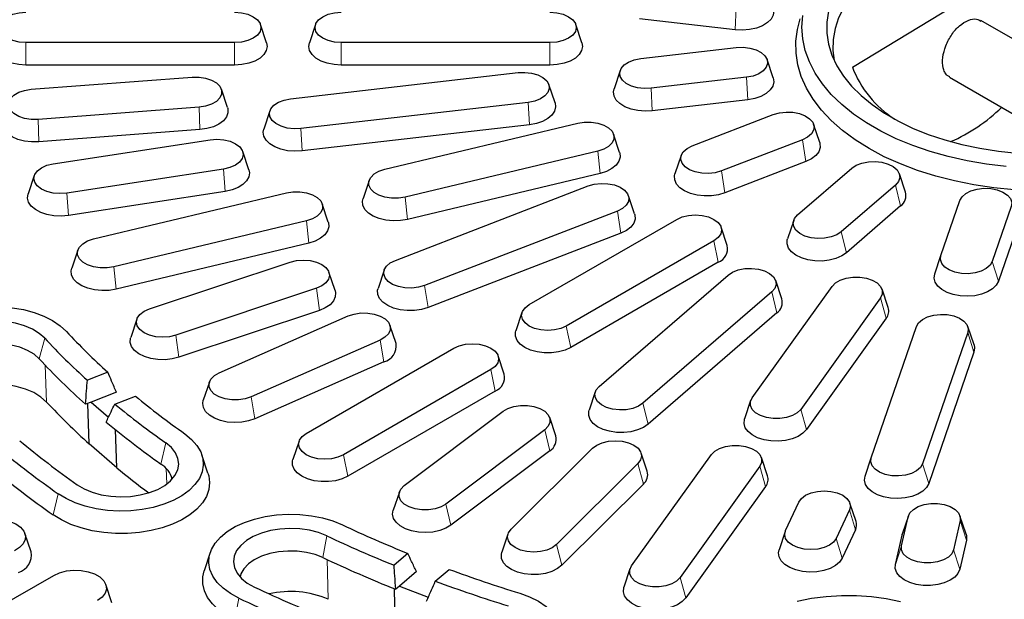
# Model space of a CAD drawing. Units: millimetres. Extents: x 0 to 420, y 0 to 297.
# Drawn here: x 283 to 325, y 163 to 188 of the extents above; entities that cross this region are included whole.
import ezdxf

# ---------------------------------------------------------------- set-up
doc = ezdxf.new("R2010")
doc.units = ezdxf.units.MM

msp = doc.modelspace()

# ---------------------------------------------------------------- linework, layer by layer
at = {"color": 7, "linetype": 'Continuous', "lineweight": 25}
for p, q in [((318.8822, 186.1181), (323.7048, 189.0519)), ((313.8247, 187.7274), (309.7054, 188.2004)), ((330.3257, 184.7233), (324.424, 188.1303)), ((293.615, 187.164), (293.3519, 187.9512)), ((295.7287, 187.9512), (295.4657, 187.164)), ((307.215, 187.164), (306.9519, 187.9512)), ((292.2403, 187.1739), (283.2403, 187.1739)), ((305.8403, 187.1739), (296.8403, 187.1739)), ((309.7576, 186.4862), (313.8769, 186.9592)), ((315.4724, 185.6548), (315.2093, 186.4421)), ((292.2403, 186.2027), (283.2403, 186.2027)), ((305.8403, 186.2027), (296.8403, 186.2027)), ((283.469, 185.1599), (290.4091, 185.6874)), ((294.6535, 184.7518), (304.4614, 185.8781)), ((308.8669, 185.9691), (308.6038, 185.1818)), ((314.3186, 185.6773), (310.1993, 185.2043)), ((323.0735, 185.6768), (327.4521, 183.1491)), ((291.9315, 184.376), (291.6684, 185.1632)), ((306.0569, 184.5737), (305.7938, 185.3609)), ((290.7046, 184.3915), (283.7645, 183.864)), ((304.9031, 184.5961), (295.0952, 183.4699)), ((314.3709, 184.7091), (310.2516, 184.236)), ((293.7628, 184.2347), (293.4997, 183.4474)), ((311.9775, 182.7261), (315.4697, 184.0731)), ((304.9554, 183.6279), (295.1475, 182.5016)), ((298.7211, 181.7153), (307.0361, 183.7035)), ((317.4733, 182.8663), (317.2102, 183.6535)), ((290.7396, 183.4216), (283.7995, 182.8941)), ((308.8439, 182.4363), (308.5808, 183.2236)), ((284.4198, 181.9492), (291.186, 182.9849)), ((316.7275, 182.9863), (313.2354, 181.6393)), ((292.8507, 181.6897), (292.5876, 182.477)), ((307.9025, 182.496), (299.5876, 180.5077)), ((311.4949, 182.3065), (311.2318, 181.5192)), ((316.8764, 182.0412), (313.3842, 180.6941)), ((316.521, 179.7426), (318.8544, 181.7585)), ((283.5983, 181.4413), (283.3352, 180.6541)), ((291.7662, 181.7215), (285, 180.6858)), ((308.005, 181.5365), (299.6901, 179.5483)), ((321.1703, 180.732), (320.9072, 181.5193)), ((298.0428, 181.2353), (297.7797, 180.4481)), ((299.1729, 177.7869), (307.4876, 180.9942)), ((320.7369, 181.0324), (318.4035, 179.0164)), ((291.8349, 180.7554), (285.0687, 179.7198)), ((286.1564, 178.7108), (294.4713, 180.6991)), ((309.4911, 179.7873), (309.2281, 180.5746)), ((296.2792, 179.4318), (296.0161, 180.2191)), ((320.9597, 180.1299), (318.6263, 178.1139)), ((322.6964, 177.9899), (323.5158, 180.3679)), ((325.7364, 180.1129), (324.917, 177.7349)), ((308.7454, 179.9074), (300.4307, 176.7002)), ((295.3377, 179.4915), (287.0228, 177.5032)), ((304.9438, 175.8801), (311.3077, 179.554)), ((313.4829, 178.4284), (313.2198, 179.2157)), ((316.3507, 179.5033), (316.0876, 178.716)), ((325.9992, 179.2662), (325.1798, 176.8882)), ((308.8943, 178.9622), (300.5796, 175.755)), ((295.4403, 178.5321), (287.1254, 176.5438)), ((312.9087, 178.6298), (306.5447, 174.9559)), ((285.478, 178.2308), (285.215, 177.4436)), ((322.4336, 177.2035), (322.6964, 177.9899)), ((288.5692, 175.6931), (294.6313, 177.7136)), ((313.0982, 177.7038), (306.7342, 174.03)), ((296.572, 176.4842), (296.3089, 177.2714)), ((298.6903, 177.3673), (298.4272, 176.5801)), ((307.9652, 172.3506), (313.5209, 177.1506)), ((314.5608, 171.8638), (318.005, 176.6639)), ((315.8368, 176.1241), (315.5737, 176.9113)), ((295.7634, 176.5816), (289.7012, 174.5611)), ((315.4035, 176.4244), (309.8477, 171.6244)), ((320.4255, 175.7504), (320.1624, 176.5377)), ((320.0968, 176.1638), (316.6526, 171.3637)), ((295.8974, 175.6311), (289.8352, 173.6106)), ((291.576, 172.9368), (297.1406, 175.3884)), ((304.6327, 175.5418), (304.3696, 174.7546)), ((315.6262, 175.5219), (310.0705, 170.722)), ((288.0236, 175.2509), (287.7605, 174.4637)), ((299.202, 174.2055), (298.9389, 174.9927)), ((320.3443, 175.288), (316.9002, 170.4879)), ((319.692, 169.2705), (321.6429, 174.9324)), ((323.8635, 174.6774), (321.9126, 169.0155)), ((324.1279, 174.1415), (323.8648, 174.9287)), ((298.5142, 174.3494), (292.9495, 171.8978)), ((295.3271, 170.3286), (301.6911, 174.0024)), ((324.1263, 173.8307), (322.1754, 168.1688)), ((298.6767, 173.4099), (293.1121, 170.9583)), ((303.8662, 172.8768), (303.6031, 173.6641)), ((286.773, 172.9594), (285.888, 172.618)), ((303.292, 173.0782), (296.9281, 169.4043)), ((291.1512, 172.5411), (290.8881, 171.7539)), ((287.1403, 172.0985), (286.047, 171.6768)), ((303.4815, 172.1523), (297.1176, 168.4784)), ((307.7949, 172.1113), (307.5318, 171.3241)), ((286.047, 171.6768), (285.8098, 171.5853)), ((285.9684, 169.8721), (285.9049, 171.6219)), ((286.047, 171.6768), (286.7999, 171.0262)), ((287.0746, 171.5928), (287.9596, 171.9342)), ((314.4952, 171.7376), (314.2321, 170.9503)), ((299.5567, 168.0736), (303.818, 171.2795)), ((306.0908, 170.2182), (305.8277, 171.0055)), ((287.1539, 168.8478), (287.095, 170.4915)), ((305.6142, 170.4838), (301.3529, 167.2779)), ((287.1539, 168.8478), (285.9684, 169.8721)), ((295.0161, 169.9902), (294.753, 169.203)), ((305.8268, 169.5731), (301.5655, 166.3672)), ((304.1617, 166.1914), (307.6776, 169.6857)), ((310.0311, 168.694), (309.768, 169.4813)), ((291.0903, 168.6159), (290.8272, 169.4032)), ((309.6354, 169.0292), (306.1195, 165.5349)), ((309.3564, 164.6104), (312.8005, 169.4105)), ((315.221, 168.4969), (314.9579, 169.2842)), ((319.4292, 168.4841), (319.692, 169.2705)), ((314.8923, 168.9103), (311.4481, 164.1102)), ((299.3432, 167.7995), (299.0801, 167.0123)), ((309.8671, 168.135), (306.3512, 164.6407)), ((315.1398, 168.0345), (311.6957, 163.2344)), ((316.0011, 166.138), (316.5705, 167.3647)), ((319.0386, 166.5322), (318.7755, 167.3194)), ((318.7575, 167.0264), (318.1881, 165.7997)), ((321.0013, 165.4766), (321.2885, 166.7358)), ((321.2993, 166.7743), (321.0362, 165.9871)), ((323.5332, 166.5652), (323.246, 165.306)), ((323.7855, 165.9871), (323.5224, 166.7743)), ((315.983, 166.0926), (315.7199, 165.3054)), ((319.0163, 166.1699), (318.4469, 164.9431)), ((283.4615, 165.2183), (283.1984, 166.0056)), ((304.0291, 165.9869), (303.766, 165.1997)), ((320.7357, 164.6803), (321.0228, 165.9395)), ((321.0228, 165.9395), (321.0362, 165.9871)), ((323.7989, 165.7285), (323.5117, 164.4693)), ((291.1879, 165.1908), (290.9248, 164.4035)), ((299.7094, 165.1512), (299.118, 164.6403)), ((300.0782, 164.3748), (299.3476, 163.7436)), ((300.894, 163.9552), (301.4853, 164.4661)), ((309.2907, 164.4841), (309.0276, 163.6968)), ((281.5866, 162.5596), (284.4377, 164.2055)), ((286.9506, 163.0202), (286.6875, 163.8074)), ((299.1722, 161.9098), (299.1298, 163.6304)), ((299.3476, 163.7436), (299.1891, 163.6067)), ((299.3476, 163.7436), (300.5932, 163.2632))]:
    msp.add_line(p, q, dxfattribs=at)
at = {"color": 8, "linetype": 'Continuous', "lineweight": 18}
for p, q in [((313.8247, 187.7274), (313.8769, 188.6956)), ((283.2403, 186.2027), (283.2403, 187.1739)), ((292.2403, 186.2027), (292.2403, 187.1739)), ((296.8403, 186.2027), (296.8403, 187.1739)), ((305.8403, 186.2027), (305.8403, 187.1739)), ((314.3709, 184.7091), (314.3186, 185.6773)), ((310.2516, 184.236), (310.1993, 185.2043)), ((290.7396, 183.4216), (290.7046, 184.3915)), ((304.9554, 183.6279), (304.9031, 184.5961)), ((283.7995, 182.8941), (283.7645, 183.864)), ((295.1475, 182.5016), (295.0952, 183.4699)), ((316.8764, 182.0412), (316.7275, 182.9863)), ((308.005, 181.5365), (307.9025, 182.496)), ((291.8349, 180.7554), (291.7662, 181.7215)), ((313.3842, 180.6941), (313.2354, 181.6393)), ((320.9597, 180.1299), (320.7369, 181.0324)), ((285.0687, 179.7198), (285, 180.6858)), ((299.6901, 179.5483), (299.5876, 180.5077)), ((308.8943, 178.9622), (308.7454, 179.9074)), ((295.4403, 178.5321), (295.3377, 179.4915)), ((318.6263, 178.1139), (318.4035, 179.0164)), ((313.0982, 177.7038), (312.9087, 178.6298)), ((287.1254, 176.5438), (287.0228, 177.5032)), ((325.1798, 176.8882), (324.917, 177.7349)), ((300.5796, 175.755), (300.4307, 176.7002)), ((295.8974, 175.6311), (295.7634, 176.5816)), ((315.6262, 175.5219), (315.4035, 176.4244)), ((320.3443, 175.288), (320.0968, 176.1638)), ((306.7342, 174.03), (306.5447, 174.9559)), ((289.8352, 173.6106), (289.7012, 174.5611)), ((324.1263, 173.8307), (323.8635, 174.6774)), ((283.8124, 173.5401), (284.0484, 174.4298)), ((298.6767, 173.4099), (298.5142, 174.3494)), ((284.133, 171.6798), (284.0726, 173.2642)), ((303.4815, 172.1523), (303.292, 173.0782)), ((293.1121, 170.9583), (292.9495, 171.8978)), ((310.0705, 170.722), (309.8477, 171.6244)), ((316.9002, 170.4879), (316.6526, 171.3637)), ((305.8268, 169.5731), (305.6142, 170.4838)), ((289.0627, 169.0039), (289.2702, 169.9183)), ((297.1176, 168.4784), (296.9281, 169.4043)), ((309.8671, 168.135), (309.6354, 169.0292)), ((322.1754, 168.1688), (321.9126, 169.0155)), ((289.312, 168.1458), (289.2897, 168.8093)), ((315.1398, 168.0345), (314.8923, 168.9103)), ((284.4164, 166.8124), (284.6239, 167.7268)), ((301.5655, 166.3672), (301.3529, 167.2779)), ((319.0163, 166.1699), (318.7575, 167.0264)), ((321.0228, 165.9395), (321.2885, 166.7358)), ((323.7989, 165.7285), (323.5332, 166.5652)), ((296.0479, 164.9715), (296.2175, 165.9078)), ((318.4469, 164.9431), (318.1881, 165.7997)), ((306.3512, 164.6407), (306.1195, 165.5349)), ((320.7357, 164.6803), (321.0013, 165.4766)), ((323.5117, 164.4693), (323.246, 165.306)), ((296.2782, 163.1745), (296.231, 164.8855)), ((311.6957, 163.2344), (311.4481, 164.1102)), ((292.2517, 162.2892), (292.4212, 163.2255))]:
    msp.add_line(p, q, dxfattribs=at)
at = {"color": 7, "linetype": 'Continuous', "lineweight": 25, "flags": 128}
for points in [[(320.0664, 190.3359), (319.5849, 189.9564), (319.1634, 189.5538), (318.8053, 189.1313), (318.5134, 188.6921), (318.2899, 188.2397), (318.1367, 187.7777), (318.0549, 187.3097), (318.0451, 186.8393), (318.1017, 186.3984)], [(315.4724, 188.6731), (315.4972, 188.5427), (315.4709, 188.3624), (315.3757, 188.1899), (315.2164, 188.0341), (315.001, 187.9025), (314.7404, 187.802), (314.4475, 187.7375), (314.137, 187.7122), (313.8247, 187.7274)], [(283.2403, 187.1739), (282.9473, 187.1962), (282.6743, 187.2615), (282.4398, 187.3653), (282.2599, 187.5007), (282.1468, 187.6583), (282.1083, 187.8274), (282.1468, 187.9966), (282.2599, 188.1542), (282.4398, 188.2895), (282.6743, 188.3934), (282.9473, 188.4587), (283.2403, 188.4809)], [(292.2403, 188.4809), (292.5333, 188.4587), (292.8063, 188.3934), (293.0408, 188.2895), (293.2207, 188.1542), (293.3338, 187.9966), (293.3724, 187.8274), (293.3338, 187.6583), (293.2207, 187.5007), (293.0408, 187.3653), (292.8063, 187.2615), (292.5333, 187.1962), (292.2403, 187.1739)], [(296.8403, 187.1739), (296.5473, 187.1962), (296.2743, 187.2615), (296.0398, 187.3653), (295.8599, 187.5007), (295.7468, 187.6583), (295.7083, 187.8274), (295.7468, 187.9966), (295.8599, 188.1542), (296.0398, 188.2895), (296.2743, 188.3934), (296.5473, 188.4587), (296.8403, 188.4809)], [(305.8403, 188.4809), (306.1333, 188.4587), (306.4063, 188.3934), (306.6408, 188.2895), (306.8207, 188.1542), (306.9338, 187.9966), (306.9724, 187.8274), (306.9338, 187.6583), (306.8207, 187.5007), (306.6408, 187.3653), (306.4063, 187.2615), (306.1333, 187.1962), (305.8403, 187.1739)], [(325.8566, 180.8276), (324.9827, 180.9139), (324.124, 181.0414), (323.2863, 181.209), (322.4753, 181.4158), (321.6964, 181.6603), (320.9549, 181.9408), (320.2557, 182.2555), (319.6035, 182.6023), (319.0029, 182.9787), (318.4577, 183.3824), (317.9718, 183.8105), (317.5483, 184.2601), (317.1901, 184.7283), (316.8997, 185.2119), (316.6789, 185.7076), (316.5293, 186.2121), (316.4519, 186.7219), (316.4472, 187.2337), (316.5152, 187.7441), (316.6359, 188.192)], [(325.5216, 181.8289), (324.6675, 181.9316), (323.831, 182.0748), (323.0179, 182.2574), (322.2338, 182.4783), (321.484, 182.7359), (320.7738, 183.0284), (320.1079, 183.3538), (319.4909, 183.71), (318.9272, 184.0944), (318.4205, 184.5044), (317.9743, 184.9372), (317.5917, 185.3899), (317.2753, 185.8593), (317.0273, 186.3422), (316.8494, 186.8352), (316.7428, 187.3351), (316.7083, 187.8384), (316.746, 188.3416)], [(317.8507, 188.529), (317.7806, 188.0551), (317.7821, 187.5794), (317.8553, 187.1056), (317.9996, 186.6372), (318.2138, 186.1779), (318.4964, 185.7311), (318.8453, 185.3001), (319.2578, 184.8883), (319.7307, 184.4988), (320.2605, 184.1344), (320.8431, 183.798), (321.4742, 183.4922), (322.149, 183.2192), (322.8624, 182.9811), (323.6089, 182.7797), (324.3829, 182.6165), (325.1786, 182.4929), (325.9899, 182.4096)], [(283.2403, 186.2027), (282.9288, 186.2229), (282.6329, 186.2827), (282.3674, 186.379), (282.1457, 186.507), (281.9789, 186.6602), (281.8754, 186.831), (281.8403, 187.0109), (281.8657, 187.164)], [(293.615, 187.164), (293.6403, 187.0109), (293.6052, 186.831), (293.5017, 186.6602), (293.3349, 186.507), (293.1132, 186.379), (292.8477, 186.2827), (292.5518, 186.2229), (292.2403, 186.2027)], [(296.8403, 186.2027), (296.5288, 186.2229), (296.2329, 186.2827), (295.9674, 186.379), (295.7457, 186.507), (295.5789, 186.6602), (295.4754, 186.831), (295.4403, 187.0109), (295.4657, 187.164)], [(307.215, 187.164), (307.2403, 187.0109), (307.2052, 186.831), (307.1017, 186.6602), (306.9349, 186.507), (306.7132, 186.379), (306.4477, 186.2827), (306.1518, 186.2229), (305.8403, 186.2027)], [(313.8769, 186.9592), (314.1718, 186.9704), (314.4617, 186.9371), (314.7267, 186.8617), (314.9489, 186.7492), (315.1131, 186.6073), (315.2081, 186.4458), (315.2274, 186.2755), (315.1698, 186.1082), (315.039, 185.9552), (314.8442, 185.8269), (314.5985, 185.7322), (314.3186, 185.6773)], [(310.1993, 185.2043), (309.9044, 185.1931), (309.6146, 185.2264), (309.3495, 185.3019), (309.1274, 185.4144), (308.9632, 185.5562), (308.8682, 185.7178), (308.8489, 185.888), (308.9065, 186.0553), (309.0372, 186.2083), (309.2321, 186.3366), (309.4778, 186.4314), (309.7576, 186.4862)], [(290.4091, 185.6874), (290.7046, 185.6874), (290.9901, 185.6432), (291.246, 185.5579), (291.455, 185.4373), (291.6027, 185.2895), (291.6792, 185.1247), (291.6792, 184.9541), (291.6027, 184.7893), (291.455, 184.6416), (291.246, 184.521), (290.9901, 184.4357), (290.7046, 184.3915)], [(304.4614, 185.8781), (304.7563, 185.8892), (305.0461, 185.8559), (305.3112, 185.7805), (305.5334, 185.668), (305.6975, 185.5261), (305.7925, 185.3646), (305.8119, 185.1943), (305.7542, 185.027), (305.6235, 184.874), (305.4287, 184.7457), (305.1829, 184.651), (304.9031, 184.5961)], [(315.4724, 185.6548), (315.4972, 185.4791), (315.4534, 185.2999), (315.3416, 185.1308), (315.1674, 184.9803), (314.9396, 184.856), (314.6696, 184.764), (314.3709, 184.7091)], [(283.7645, 183.864), (283.469, 183.864), (283.1835, 183.9082), (282.9276, 183.9935), (282.7186, 184.1141), (282.5708, 184.2619), (282.4944, 184.4267), (282.4944, 184.5973), (282.5708, 184.7621), (282.7186, 184.9098), (282.9276, 185.0304), (283.1835, 185.1157), (283.469, 185.1599)], [(310.2516, 184.236), (309.9392, 184.2208), (309.6288, 184.2461), (309.3359, 184.3107), (309.0752, 184.4112), (308.8599, 184.5427), (308.7006, 184.6986), (308.6054, 184.871), (308.579, 185.0514), (308.6038, 185.1818)], [(295.0952, 183.4699), (294.8003, 183.4587), (294.5105, 183.492), (294.2455, 183.5675), (294.0233, 183.68), (293.8591, 183.8218), (293.7641, 183.9834), (293.7448, 184.1536), (293.8024, 184.3209), (293.9331, 184.4739), (294.128, 184.6022), (294.3737, 184.697), (294.6535, 184.7518)], [(291.9315, 184.376), (291.9449, 184.3284), (291.9507, 184.1474), (291.8867, 183.9703), (291.756, 183.8058), (291.5651, 183.6622), (291.3237, 183.5467), (291.0439, 183.4652), (290.7396, 183.4216)], [(306.0569, 184.5737), (306.0817, 184.3979), (306.0379, 184.2187), (305.9261, 184.0496), (305.7519, 183.8991), (305.5241, 183.7748), (305.2541, 183.6828), (304.9554, 183.6279)], [(315.4697, 184.0731), (315.7347, 184.1486), (316.0246, 184.1818), (316.3195, 184.1707), (316.5993, 184.1158), (316.845, 184.0211), (317.0399, 183.8928), (317.1706, 183.7398), (317.2282, 183.5725), (317.2089, 183.4022), (317.1139, 183.2407), (316.9497, 183.0988), (316.7275, 182.9863)], [(283.7995, 182.8941), (283.486, 182.8908), (283.1791, 182.9277), (282.8942, 183.0032), (282.6455, 183.1134), (282.4454, 183.2527), (282.3042, 183.4143), (282.2287, 183.5899), (282.2228, 183.7709), (282.2421, 183.8485)], [(307.0361, 183.7035), (307.3215, 183.7477), (307.617, 183.7477), (307.9025, 183.7035), (308.1584, 183.6182), (308.3674, 183.4976), (308.5152, 183.3499), (308.5916, 183.1851), (308.5916, 183.0145), (308.5152, 182.8497), (308.3674, 182.7019), (308.1584, 182.5813), (307.9025, 182.496)], [(295.1475, 182.5016), (294.8351, 182.4864), (294.5247, 182.5117), (294.2318, 182.5763), (293.9711, 182.6768), (293.7558, 182.8083), (293.5965, 182.9642), (293.5013, 183.1366), (293.4749, 183.317), (293.4997, 183.4474)], [(291.186, 182.9849), (291.4791, 183.0067), (291.772, 182.984), (292.0447, 182.9183), (292.2787, 182.8141), (292.458, 182.6785), (292.5703, 182.5207), (292.6081, 182.3515), (292.5688, 182.1824), (292.455, 182.0249), (292.2745, 181.8899), (292.0396, 181.7864), (291.7662, 181.7215)], [(313.2354, 181.6393), (312.9703, 181.5638), (312.6805, 181.5306), (312.3856, 181.5417), (312.1057, 181.5966), (311.86, 181.6913), (311.6652, 181.8196), (311.5345, 181.9726), (311.4768, 182.1399), (311.4961, 182.3102), (311.5911, 182.4717), (311.7553, 182.6136), (311.9775, 182.7261)], [(317.4733, 182.8663), (317.4849, 182.8262), (317.4937, 182.6453), (317.4325, 182.4678), (317.3044, 182.3026), (317.1159, 182.158), (316.8764, 182.0412)], [(308.8439, 182.4363), (308.8495, 182.4186), (308.8671, 182.2379), (308.8146, 182.0595), (308.6946, 181.8923), (308.5132, 181.7447), (308.2794, 181.6241), (308.005, 181.5365)], [(285, 180.6858), (284.7069, 180.664), (284.414, 180.6867), (284.1413, 180.7524), (283.9073, 180.8566), (283.728, 180.9922), (283.6157, 181.15), (283.5778, 181.3192), (283.6172, 181.4883), (283.731, 181.6457), (283.9115, 181.7808), (284.1464, 181.8843), (284.4198, 181.9492)], [(318.8544, 181.7585), (319.0492, 181.8868), (319.295, 181.9816), (319.5748, 182.0364), (319.8697, 182.0476), (320.1595, 182.0143), (320.4246, 181.9388), (320.6468, 181.8264), (320.811, 181.6845), (320.906, 181.523), (320.9253, 181.3527), (320.8676, 181.1854), (320.7369, 181.0324)], [(292.8507, 181.6897), (292.8753, 181.5647), (292.851, 181.3843), (292.7578, 181.2115), (292.6004, 181.055), (292.3865, 180.9227), (292.127, 180.8211), (291.8349, 180.7554)], [(299.5876, 180.5077), (299.3021, 180.4636), (299.0066, 180.4636), (298.7211, 180.5077), (298.4652, 180.593), (298.2562, 180.7137), (298.1085, 180.8614), (298.032, 181.0262), (298.032, 181.1968), (298.1085, 181.3616), (298.2562, 181.5093), (298.4652, 181.63), (298.7211, 181.7153)], [(313.3842, 180.6941), (313.1057, 180.6111), (312.8021, 180.5659), (312.4888, 180.5608), (312.1813, 180.5961), (311.8951, 180.67), (311.6446, 180.7789), (311.4424, 180.9171), (311.2985, 181.0779), (311.2202, 181.2532), (311.2114, 181.4341), (311.2318, 181.5192)], [(307.4876, 180.9942), (307.7526, 181.0696), (308.0425, 181.1029), (308.3374, 181.0917), (308.6172, 181.0369), (308.8629, 180.9421), (309.0578, 180.8139), (309.1885, 180.6608), (309.2461, 180.4935), (309.2268, 180.3233), (309.1318, 180.1617), (308.9676, 180.0199), (308.7454, 179.9074)], [(285.0687, 179.7198), (284.7586, 179.6933), (284.446, 179.7072), (284.1467, 179.761), (283.8756, 179.8519), (283.6463, 179.9754), (283.4704, 180.1252), (283.3567, 180.2938), (283.3107, 180.4729), (283.335, 180.6533), (283.3352, 180.6541)], [(294.4713, 180.6991), (294.7568, 180.7432), (295.0523, 180.7432), (295.3377, 180.6991), (295.5937, 180.6138), (295.8026, 180.4931), (295.9504, 180.3454), (296.0269, 180.1806), (296.0269, 180.01), (295.9504, 179.8452), (295.8026, 179.6974), (295.5937, 179.5768), (295.3377, 179.4915)], [(323.5158, 180.3679), (323.6108, 180.5295), (323.775, 180.6713), (323.9972, 180.7838), (324.2622, 180.8592), (324.5521, 180.8925), (324.8469, 180.8814), (325.1268, 180.8265), (325.3725, 180.7318), (325.5674, 180.6035), (325.6981, 180.4505), (325.7557, 180.2832), (325.7364, 180.1129)], [(299.6901, 179.5483), (299.3889, 179.4982), (299.0759, 179.488), (298.7668, 179.5183), (298.4772, 179.5876), (298.2215, 179.6923), (298.0126, 179.8273), (297.8609, 179.9857), (297.7741, 180.1596), (297.7566, 180.3403), (297.7797, 180.4481)], [(309.4911, 179.7873), (309.5028, 179.7472), (309.5115, 179.5663), (309.4504, 179.3888), (309.3223, 179.2236), (309.1338, 179.079), (308.8943, 178.9622)], [(311.3077, 179.554), (311.5422, 179.6578), (311.8152, 179.7231), (312.1082, 179.7454), (312.4012, 179.7231), (312.6742, 179.6578), (312.9087, 179.554), (313.0886, 179.4186), (313.2017, 179.261), (313.2403, 179.0919), (313.2017, 178.9227), (313.0886, 178.7651), (312.9087, 178.6298)], [(318.4035, 179.0164), (318.2087, 178.8881), (317.963, 178.7934), (317.6831, 178.7385), (317.3882, 178.7274), (317.0984, 178.7606), (316.8333, 178.8361), (316.6111, 178.9486), (316.447, 179.0904), (316.352, 179.252), (316.3326, 179.4222), (316.3903, 179.5895), (316.521, 179.7426)], [(296.2792, 179.4318), (296.2847, 179.4141), (296.3023, 179.2334), (296.2498, 179.055), (296.1298, 178.8878), (295.9484, 178.7402), (295.7147, 178.6196), (295.4403, 178.5321)], [(287.0228, 177.5032), (286.7374, 177.4591), (286.4418, 177.4591), (286.1564, 177.5032), (285.9005, 177.5885), (285.6915, 177.7092), (285.5437, 177.8569), (285.4672, 178.0217), (285.4672, 178.1923), (285.5437, 178.3571), (285.6915, 178.5049), (285.9005, 178.6255), (286.1564, 178.7108)], [(318.6263, 178.1139), (318.4241, 177.9756), (318.1736, 177.8668), (317.8874, 177.7929), (317.5799, 177.7576), (317.2666, 177.7627), (316.963, 177.8079), (316.6845, 177.8909), (316.4449, 178.0077), (316.2564, 178.1523), (316.1284, 178.3175), (316.0672, 178.495), (316.076, 178.6759), (316.0876, 178.716)], [(324.917, 177.7349), (324.822, 177.5733), (324.6578, 177.4315), (324.4356, 177.319), (324.1706, 177.2436), (323.8808, 177.2103), (323.5859, 177.2214), (323.306, 177.2763), (323.0603, 177.371), (322.8654, 177.4993), (322.7347, 177.6523), (322.6771, 177.8196), (322.6964, 177.9899)], [(294.6313, 177.7136), (294.9044, 177.7789), (295.1974, 177.8011), (295.4904, 177.7789), (295.7634, 177.7136), (295.9978, 177.6097), (296.1777, 177.4744), (296.2908, 177.3167), (296.3294, 177.1476), (296.2908, 176.9785), (296.1777, 176.8208), (295.9978, 176.6855), (295.7634, 176.5816)], [(300.4307, 176.7002), (300.1657, 176.6247), (299.8758, 176.5914), (299.581, 176.6026), (299.3011, 176.6574), (299.0554, 176.7522), (298.8605, 176.8805), (298.7298, 177.0335), (298.6722, 177.2008), (298.6915, 177.371), (298.7865, 177.5326), (298.9507, 177.6744), (299.1729, 177.7869)], [(287.1254, 176.5438), (286.8241, 176.4937), (286.5111, 176.4835), (286.202, 176.5139), (285.9124, 176.5831), (285.6567, 176.6878), (285.4478, 176.8228), (285.2962, 176.9812), (285.2094, 177.1551), (285.1918, 177.3358), (285.215, 177.4436)], [(313.5209, 177.1506), (313.7158, 177.2788), (313.9615, 177.3736), (314.2413, 177.4285), (314.5362, 177.4396), (314.8261, 177.4063), (315.0911, 177.3309), (315.3133, 177.2184), (315.4775, 177.0765), (315.5725, 176.915), (315.5918, 176.7447), (315.5342, 176.5774), (315.4035, 176.4244)], [(325.1798, 176.8882), (325.0846, 176.7157), (324.9253, 176.5599), (324.71, 176.4284), (324.4493, 176.3278), (324.1564, 176.2633), (323.846, 176.238), (323.5336, 176.2532), (323.2349, 176.3081), (322.9649, 176.4001), (322.7371, 176.5244), (322.5629, 176.6749), (322.4511, 176.844), (322.4073, 177.0232), (322.4336, 177.2035)], [(318.005, 176.6639), (318.1528, 176.8117), (318.3617, 176.9323), (318.6177, 177.0176), (318.9031, 177.0618), (319.1986, 177.0618), (319.4841, 177.0176), (319.74, 176.9323), (319.949, 176.8117), (320.0968, 176.6639), (320.1732, 176.4992), (320.1732, 176.3286), (320.0968, 176.1638)], [(296.572, 176.4842), (296.5934, 176.3915), (296.5817, 176.2106), (296.5006, 176.0358), (296.3541, 175.8758), (296.1496, 175.7386), (295.8974, 175.6311)], [(300.5796, 175.755), (300.3011, 175.6719), (299.9975, 175.6267), (299.6841, 175.6217), (299.3767, 175.657), (299.0905, 175.7309), (298.84, 175.8397), (298.6377, 175.978), (298.4939, 176.1388), (298.4156, 176.314), (298.4068, 176.4949), (298.4272, 176.5801)], [(306.5447, 174.9559), (306.3103, 174.8521), (306.0373, 174.7868), (305.7443, 174.7645), (305.4513, 174.7868), (305.1782, 174.8521), (304.9438, 174.9559), (304.7639, 175.0913), (304.6508, 175.2489), (304.6122, 175.418), (304.6508, 175.5872), (304.7639, 175.7448), (304.9438, 175.8801)], [(278.7631, 172.7904), (278.5568, 173.0558), (278.4181, 173.3355), (278.3498, 173.6237), (278.3532, 173.9147), (278.4282, 174.2023), (278.5735, 174.4809), (278.7859, 174.7447), (279.0612, 174.9884), (279.3938, 175.207), (279.7769, 175.396), (280.2026, 175.5516), (280.6624, 175.6707), (281.1469, 175.7508), (281.6462, 175.7902), (282.1502, 175.7883), (282.6485, 175.7449), (283.131, 175.6611), (283.588, 175.5384), (284.0101, 175.3795), (284.3887, 175.1875), (284.7162, 174.9664), (284.9858, 174.7206)], [(289.7012, 174.5611), (289.4282, 174.4958), (289.1352, 174.4736), (288.8422, 174.4958), (288.5692, 174.5611), (288.3347, 174.665), (288.1548, 174.8003), (288.0417, 174.958), (288.0031, 175.1271), (288.0417, 175.2962), (288.1548, 175.4539), (288.3347, 175.5892), (288.5692, 175.6931)], [(297.1406, 175.3884), (297.3969, 175.4733), (297.6825, 175.5171), (297.9781, 175.5166), (298.2633, 175.472), (298.5189, 175.3863), (298.7273, 175.2654), (298.8744, 175.1174), (298.9501, 174.9525), (298.9493, 174.7819), (298.8721, 174.6172), (298.7237, 174.4697), (298.5142, 174.3494)], [(321.6429, 174.9324), (321.7379, 175.094), (321.9021, 175.2358), (322.1243, 175.3483), (322.3893, 175.4238), (322.6792, 175.4571), (322.9741, 175.4459), (323.2539, 175.3911), (323.4996, 175.2963), (323.6945, 175.168), (323.8252, 175.015), (323.8829, 174.8477), (323.8635, 174.6774)], [(284.0484, 174.4298), (283.8126, 174.6375), (283.5178, 174.8184), (283.1731, 174.967), (282.7889, 175.0788), (282.377, 175.1503), (281.9498, 175.1795), (281.5203, 175.1655), (281.1016, 175.1085), (280.7063, 175.0105), (280.3465, 174.8743), (280.0332, 174.7042), (279.7758, 174.5052), (279.5822, 174.2834), (279.4582, 174.0456), (279.4076, 173.799), (279.432, 173.551), (279.5306, 173.3093), (279.7004, 173.0811)], [(306.7342, 174.03), (306.4891, 173.9172), (306.2066, 173.8386), (305.901, 173.7984), (305.5875, 173.7984), (305.2819, 173.8386), (304.9994, 173.9172), (304.7543, 174.03), (304.5588, 174.1715), (304.4228, 174.3345), (304.3531, 174.511), (304.3531, 174.692), (304.3696, 174.7546)], [(283.8124, 173.5401), (283.5881, 173.7354), (283.3054, 173.9036), (282.9739, 174.039), (282.6051, 174.1369), (282.2113, 174.194), (281.8061, 174.2084), (281.4032, 174.1795), (281.0164, 174.1084), (280.6588, 173.9975), (280.3425, 173.8505), (280.0785, 173.6725), (279.8756, 173.4695), (279.7407, 173.2484), (279.6905, 173.092)], [(289.8352, 173.6106), (289.5478, 173.5383), (289.2398, 173.5046), (288.9265, 173.5114), (288.6237, 173.5582), (288.3465, 173.6428), (288.1089, 173.7608), (287.9227, 173.9065), (287.7974, 174.0723), (287.7391, 174.2502), (287.7508, 174.431), (287.7605, 174.4637)], [(301.6911, 174.0024), (301.9255, 174.1062), (302.1986, 174.1715), (302.4916, 174.1938), (302.7846, 174.1715), (303.0576, 174.1062), (303.292, 174.0024), (303.4719, 173.867), (303.585, 173.7094), (303.6236, 173.5403), (303.585, 173.3711), (303.4719, 173.2135), (303.292, 173.0782)], [(324.1279, 174.1415), (324.1527, 174.0111), (324.1263, 173.8307)], [(292.9495, 171.8978), (292.6932, 171.8129), (292.4076, 171.7691), (292.112, 171.7696), (291.8268, 171.8142), (291.5713, 171.8999), (291.3628, 172.0208), (291.2157, 172.1688), (291.14, 172.3337), (291.1408, 172.5043), (291.218, 172.669), (291.3664, 172.8165), (291.576, 172.9368)], [(284.133, 171.6798), (283.8879, 171.8956), (283.5817, 172.0835), (283.2236, 172.2379), (282.8245, 172.354), (282.3966, 172.4284), (281.9527, 172.4587), (281.5065, 172.4441), (281.0715, 172.3849), (280.6609, 172.2831), (280.5175, 172.2351)], [(309.8477, 171.6244), (309.6529, 171.4962), (309.4072, 171.4014), (309.1273, 171.3466), (308.8324, 171.3354), (308.5426, 171.3687), (308.2775, 171.4441), (308.0554, 171.5566), (307.8912, 171.6985), (307.7962, 171.86), (307.7769, 172.0303), (307.8345, 172.1976), (307.9652, 172.3506)], [(293.1121, 170.9583), (292.8432, 170.8653), (292.5451, 170.8092), (292.2329, 170.7927), (291.9222, 170.8168), (291.6286, 170.8802), (291.3667, 170.9798), (291.1498, 171.1104), (290.9887, 171.2657), (290.8915, 171.4377), (290.8631, 171.618), (290.8881, 171.7539)], [(316.6526, 171.3637), (316.5048, 171.2159), (316.2959, 171.0953), (316.0399, 171.01), (315.7545, 170.9658), (315.459, 170.9658), (315.1735, 171.01), (314.9176, 171.0953), (314.7086, 171.2159), (314.5608, 171.3637), (314.4844, 171.5285), (314.4844, 171.6991), (314.5608, 171.8638)], [(303.818, 171.2795), (304.027, 171.4002), (304.2829, 171.4855), (304.5684, 171.5296), (304.8639, 171.5296), (305.1493, 171.4855), (305.4053, 171.4002), (305.6142, 171.2795), (305.762, 171.1318), (305.8385, 170.967), (305.8385, 170.7964), (305.762, 170.6316), (305.6142, 170.4838)], [(310.0705, 170.722), (309.8683, 170.5837), (309.6178, 170.4749), (309.3316, 170.4009), (309.0242, 170.3656), (308.7108, 170.3707), (308.4072, 170.4159), (308.1287, 170.499), (307.8892, 170.6157), (307.7006, 170.7603), (307.5726, 170.9255), (307.5114, 171.103), (307.5202, 171.284), (307.5318, 171.3241)], [(316.9002, 170.4879), (316.7485, 170.3295), (316.5396, 170.1946), (316.2839, 170.0899), (315.9943, 170.0206), (315.6852, 169.9903), (315.3722, 170.0004), (315.071, 170.0505), (314.7966, 170.1381), (314.5628, 170.2587), (314.3814, 170.4063), (314.2614, 170.5735), (314.2089, 170.7519), (314.2265, 170.9326), (314.2321, 170.9503)], [(290.0943, 170.307), (290.3845, 170.0691), (290.6131, 169.8099), (290.7754, 169.5345), (290.8683, 169.2485), (290.8896, 168.9579), (290.8392, 168.6684), (290.7178, 168.386), (290.5281, 168.1165), (290.2739, 167.8653), (289.9603, 167.6376), (289.5938, 167.4379), (289.1818, 167.2704), (288.7327, 167.1384), (288.2556, 167.0447), (287.7603, 166.9911), (287.2568, 166.9787), (286.7554, 167.0079), (286.2663, 167.0779), (285.7994, 167.1874), (285.3643, 167.3342), (284.9698, 167.5152), (284.6239, 167.7268)], [(296.9281, 169.4043), (296.6936, 169.3005), (296.4206, 169.2352), (296.1276, 169.2129), (295.8346, 169.2352), (295.5616, 169.3005), (295.3271, 169.4043), (295.1472, 169.5397), (295.0341, 169.6973), (294.9956, 169.8664), (295.0341, 170.0356), (295.1472, 170.1932), (295.3271, 170.3286)], [(285.4479, 168.1155), (285.7481, 167.9376), (286.0972, 167.7925), (286.4847, 167.6846), (286.8987, 167.6172), (287.3268, 167.5923), (287.7558, 167.6107), (288.1727, 167.6718), (288.565, 167.7738), (288.9206, 167.9136), (289.2287, 168.0869), (289.4801, 168.2884), (289.6669, 168.5121), (289.7837, 168.7512), (289.8268, 168.9982), (289.7949, 169.2459), (289.689, 169.4866), (289.5124, 169.713), (289.2702, 169.9183)], [(307.6776, 169.6857), (307.8581, 169.8208), (308.093, 169.9243), (308.3663, 169.9891), (308.6594, 170.011), (308.9523, 169.9883), (309.2251, 169.9226), (309.459, 169.8183), (309.6383, 169.6827), (309.7507, 169.5249), (309.7885, 169.3557), (309.7492, 169.1867), (309.6354, 169.0292)], [(312.8005, 169.4105), (312.9483, 169.5582), (313.1572, 169.6788), (313.4132, 169.7641), (313.6986, 169.8083), (313.9941, 169.8083), (314.2796, 169.7641), (314.5355, 169.6788), (314.7445, 169.5582), (314.8923, 169.4105), (314.9687, 169.2457), (314.9687, 169.0751), (314.8923, 168.9103)], [(297.1176, 168.4784), (296.8724, 168.3656), (296.59, 168.2871), (296.2844, 168.2468), (295.9709, 168.2468), (295.6652, 168.2871), (295.3828, 168.3656), (295.1377, 168.4784), (294.9422, 168.6199), (294.8062, 168.783), (294.7364, 168.9594), (294.7364, 169.1404), (294.753, 169.203)], [(321.9126, 169.0155), (321.8176, 168.8539), (321.6534, 168.7121), (321.4313, 168.5996), (321.1662, 168.5241), (320.8764, 168.4909), (320.5815, 168.502), (320.3016, 168.5569), (320.0559, 168.6516), (319.8611, 168.7799), (319.7303, 168.9329), (319.6727, 169.1002), (319.692, 169.2705)], [(291.0903, 168.6159), (291.1226, 168.5036), (291.1591, 168.2049), (291.1248, 167.9062), (291.0203, 167.6129), (290.8476, 167.3306), (290.61, 167.0645), (290.3118, 166.8195), (289.9586, 166.6003), (289.5569, 166.4108), (289.1144, 166.2547), (288.6391, 166.1349), (288.14, 166.0535), (287.6263, 166.0121), (287.1077, 166.0115), (286.5937, 166.0516), (286.094, 166.1318), (285.6179, 166.2505), (285.1742, 166.4055), (284.7712, 166.594), (284.4164, 166.8124)], [(322.1754, 168.1688), (322.0802, 167.9963), (321.9209, 167.8405), (321.7056, 167.7089), (321.4449, 167.6084), (321.152, 167.5439), (320.8416, 167.5186), (320.5292, 167.5338), (320.2305, 167.5887), (319.9605, 167.6807), (319.7327, 167.805), (319.5585, 167.9555), (319.4467, 168.1246), (319.4029, 168.3038), (319.4292, 168.4841)], [(301.3529, 167.2779), (301.1439, 167.1573), (300.888, 167.072), (300.6026, 167.0278), (300.307, 167.0278), (300.0216, 167.072), (299.7656, 167.1573), (299.5567, 167.2779), (299.4089, 167.4256), (299.3324, 167.5904), (299.3324, 167.761), (299.4089, 167.9258), (299.5567, 168.0736)], [(316.5705, 167.3647), (316.6836, 167.5224), (316.8635, 167.6577), (317.098, 167.7616), (317.371, 167.8268), (317.664, 167.8491), (317.957, 167.8268), (318.23, 167.7616), (318.4645, 167.6577), (318.6444, 167.5224), (318.7575, 167.3647), (318.796, 167.1956), (318.7575, 167.0264)], [(301.5655, 166.3672), (301.348, 166.2368), (301.0857, 166.1377), (300.7918, 166.0747), (300.481, 166.0511), (300.1688, 166.068), (299.8711, 166.1246), (299.6025, 166.218), (299.3767, 166.3436), (299.205, 166.495), (299.096, 166.6646), (299.055, 166.8441), (299.0801, 167.0123)], [(321.2885, 166.7358), (321.365, 166.9006), (321.5127, 167.0484), (321.7217, 167.169), (321.9776, 167.2543), (322.2631, 167.2984), (322.5586, 167.2984), (322.844, 167.2543), (323.1, 167.169), (323.3089, 167.0484), (323.4567, 166.9006), (323.5332, 166.7358), (323.5332, 166.5652)], [(281.0342, 166.449), (281.3033, 166.5501), (281.6065, 166.6112), (281.9262, 166.6286), (282.2439, 166.6013), (282.5409, 166.5309), (282.8002, 166.4216), (283.0066, 166.2796), (283.1482, 166.1132), (283.2166, 165.932), (283.208, 165.7467), (283.1228, 165.568), (282.966, 165.4062), (282.7467, 165.2708)], [(292.4212, 163.2255), (292.0547, 163.4252), (291.7412, 163.6529), (291.4869, 163.9041), (291.2972, 164.1736), (291.1759, 164.456), (291.1254, 164.7455), (291.1468, 165.0361), (291.2396, 165.3221), (291.402, 165.5975), (291.6306, 165.8567), (291.9208, 166.0946), (292.2667, 166.3062), (292.6612, 166.4872), (293.0963, 166.6339), (293.5632, 166.7434), (294.0523, 166.8135), (294.5537, 166.8426), (295.0572, 166.8303), (295.5525, 166.7767), (296.0296, 166.683), (296.4787, 166.551), (296.8907, 166.3835)], [(296.2175, 165.9078), (295.8619, 166.0475), (295.4696, 166.1495), (295.0527, 166.2107), (294.6237, 166.2291), (294.1956, 166.2042), (293.7816, 166.1368), (293.3941, 166.0289), (293.045, 165.8838), (292.7448, 165.7059), (292.5027, 165.5006), (292.326, 165.2742), (292.2201, 165.0335), (292.1882, 164.7858), (292.2313, 164.5387), (292.3481, 164.2997), (292.535, 164.076), (292.7863, 163.8745), (293.0945, 163.7012)], [(306.1195, 165.5349), (305.939, 165.3998), (305.7041, 165.2963), (305.4308, 165.2314), (305.1377, 165.2096), (304.8448, 165.2323), (304.572, 165.298), (304.338, 165.4022), (304.1588, 165.5379), (304.0464, 165.6956), (304.0086, 165.8648), (304.0479, 166.0339), (304.1617, 166.1914)], [(318.1881, 165.7997), (318.075, 165.6421), (317.8951, 165.5067), (317.6606, 165.4029), (317.3876, 165.3376), (317.0946, 165.3153), (316.8016, 165.3376), (316.5286, 165.4029), (316.2941, 165.5067), (316.1142, 165.6421), (316.0011, 165.7997), (315.9625, 165.9688), (316.0011, 166.138)], [(323.7855, 165.9871), (323.8047, 165.9094), (323.7989, 165.7285)], [(296.0479, 164.9715), (295.7112, 165.1024), (295.3385, 165.1953), (294.9426, 165.2472), (294.5369, 165.2561), (294.1353, 165.2219), (293.7514, 165.1456), (293.3983, 165.03), (293.088, 164.8788), (292.8311, 164.6973), (292.6364, 164.4917), (292.5105, 164.2689), (292.472, 164.141)], [(306.3512, 164.6407), (306.1644, 164.4953), (305.9262, 164.3776), (305.6487, 164.2935), (305.3457, 164.2471), (305.0323, 164.2408), (304.7245, 164.2749), (304.4374, 164.3477), (304.1857, 164.4556), (303.9818, 164.5931), (303.8361, 164.7533), (303.7557, 164.9282), (303.7448, 165.1091), (303.766, 165.1997)], [(318.4469, 164.9431), (318.3324, 164.7746), (318.1558, 164.6251), (317.9259, 164.502), (317.6544, 164.4115), (317.3549, 164.3582), (317.0422, 164.3447), (316.7322, 164.3716), (316.4404, 164.4377), (316.1814, 164.5397), (315.9682, 164.6724), (315.8114, 164.8291), (315.719, 165.002), (315.6956, 165.1825), (315.7199, 165.3054)], [(323.246, 165.306), (323.1696, 165.1413), (323.0218, 164.9935), (322.8128, 164.8729), (322.5569, 164.7876), (322.2714, 164.7434), (321.9759, 164.7434), (321.6905, 164.7876), (321.4345, 164.8729), (321.2256, 164.9935), (321.0778, 165.1413), (321.0013, 165.306), (321.0013, 165.4766)], [(284.4377, 164.2055), (284.6905, 164.3198), (284.9833, 164.3959), (285.2992, 164.4293), (285.6197, 164.4181), (285.9263, 164.363), (286.2011, 164.2671), (286.4281, 164.136), (286.5943, 163.9773), (286.6898, 163.8004), (286.7092, 163.6153), (286.6513, 163.433), (286.5195, 163.2639), (286.3215, 163.118)], [(292.2517, 162.2892), (291.8734, 162.494), (291.5469, 162.7266), (291.2784, 162.9828), (291.0727, 163.2576), (290.9339, 163.5461), (290.8643, 163.8428), (290.8654, 164.1422), (290.9248, 164.4035)], [(311.4481, 164.1102), (311.3003, 163.9624), (311.0914, 163.8418), (310.8354, 163.7565), (310.55, 163.7123), (310.2545, 163.7123), (309.969, 163.7565), (309.7131, 163.8418), (309.5041, 163.9624), (309.3564, 164.1102), (309.2799, 164.275), (309.2799, 164.4456), (309.3564, 164.6104)], [(323.5117, 164.4693), (323.4362, 164.2937), (323.295, 164.1321), (323.0949, 163.9927), (322.8462, 163.8826), (322.5613, 163.8071), (322.2544, 163.7701), (321.9409, 163.7735), (321.6367, 163.8171), (321.3568, 163.8986), (321.1154, 164.0141), (320.9245, 164.1577), (320.7938, 164.3222), (320.7298, 164.4993), (320.7357, 164.6803)], [(311.6957, 163.2344), (311.544, 163.0761), (311.3351, 162.9411), (311.0794, 162.8364), (310.7898, 162.7671), (310.4807, 162.7368), (310.1677, 162.747), (309.8665, 162.7971), (309.5921, 162.8846), (309.3583, 163.0052), (309.1769, 163.1528), (309.0569, 163.32), (309.0044, 163.4984), (309.022, 163.6791), (309.0276, 163.6968)], [(304.5361, 163.4344), (304.9619, 163.2788), (305.345, 163.0898), (305.6776, 162.8712), (305.9529, 162.6275), (306.1653, 162.3637), (306.3105, 162.0851), (306.3856, 161.7974), (306.389, 161.5065), (306.3207, 161.2183), (306.1819, 160.9386), (305.9757, 160.6732), (305.7061, 160.4274), (305.3787, 160.2062), (305, 160.0142), (304.5779, 159.8553), (304.121, 159.7327), (303.6384, 159.6488), (303.1401, 159.6055), (302.6361, 159.6035), (302.1368, 159.643), (301.6524, 159.7231), (301.1925, 159.8421)], [(316.4979, 163.099), (317.1181, 163.2172), (317.7568, 163.2961), (318.4065, 163.3346), (319.0596, 163.3323), (319.7085, 163.2893), (320.3455, 163.206), (320.9632, 163.0835)]]:
    msp.add_lwpolyline(points, dxfattribs=at)
at = {"color": 7, "linetype": 'Continuous', "lineweight": 25}
for centre, radius, start, end in [((323.1818, 187.7466), 4.5977, 200.74311, 237.47484), ((320.1248, 189.7565), 7.477, 293.62391, 314.01834), ((320.643, 180.5786), 0.5492, 305.21972, 16.22543), ((312.8656, 178.2917), 0.6322, 291.58207, 12.48835), ((315.3095, 175.9706), 0.5492, 305.21972, 16.22543), ((319.9513, 175.5954), 0.4989, 321.97018, 18.10515), ((306.7053, 194.9733), 29.6969, 222.99849, 227.84099), ((306.2588, 195.1407), 30.3684, 222.99917, 227.87205), ((298.5017, 174.0967), 0.7088, 284.3001, 8.82908), ((306.2489, 194.4677), 30.6817, 223.00723, 228.22811), ((303.249, 172.7401), 0.6322, 291.58207, 12.48835), ((306.2995, 192.3498), 30.3084, 222.99914, 227.87068), ((310.6786, 200.2661), 37.139, 230.53873, 234.79962), ((311.0468, 200.008), 36.3477, 230.56705, 234.79904), ((310.4844, 199.3784), 37.1685, 230.21245, 234.80651), ((308.9706, 201.4636), 40.8095, 230.42186, 234.80203), ((305.5349, 170.0691), 0.5755, 300.47737, 15.01732), ((308.6025, 201.7217), 41.6008, 230.39939, 234.8025), ((308.4084, 200.8343), 41.6306, 230.1087, 234.80881), ((310.2571, 196.8914), 36.3346, 230.51712, 233.28611), ((288.5093, 168.0927), 1.0661, 14.15324, 58.72614), ((309.5263, 168.5386), 0.5282, 310.17451, 17.11653), ((314.7468, 168.3419), 0.4989, 321.97018, 18.10515), ((318.5817, 166.3785), 0.4821, 334.35589, 18.58251), ((320.2086, 215.8785), 54.7127, 244.77413, 247.99605), ((320.0596, 216.5163), 55.9435, 244.77445, 248.01683), ((282.6959, 165.0809), 0.7778, 286.66034, 10.17497), ((320.1007, 216.036), 56.4458, 244.77835, 248.2553), ((323.1151, 223.399), 62.7768, 249.845644, 252.785331), ((323.0184, 224.1724), 64.1529, 249.826121, 252.785585), ((319.3683, 219.4748), 61.6523, 244.775822, 248.102472), ((294.6445, 159.3759), 4.135, 66.72772, 102.8278), ((319.2193, 220.1126), 62.8831, 244.776088, 248.118909)]:
    msp.add_arc(centre, radius, start, end, dxfattribs=at)
for points, knots in [([(322.9112, 187.0395), (322.9915, 187.2085), (323.1473, 187.5362), (323.5018, 187.9256), (323.8774, 188.1581), (324.2153, 188.2266), (324.3679, 188.1359), (324.4285, 188.0998)], [0, 0, 0, 0, 0.2233851, 0.4328517, 0.645539, 0.8590179, 1, 1, 1, 1]), ([(323.0863, 185.7), (323.0436, 185.7163), (322.9484, 185.7526), (322.859, 185.9015), (322.7693, 186.1405), (322.7497, 186.5288), (322.8574, 186.8695), (322.9112, 187.0395)], [0, 0, 0, 0, 0.1217696, 0.2715022, 0.4197207, 0.7104636, 1, 1, 1, 1]), ([(389.346, 176.8387), (389.1598, 176.4935), (388.7735, 175.7775), (388.1127, 174.7045), (387.3823, 173.6179), (386.5921, 172.5452), (385.7445, 171.487), (384.8401, 170.4446), (383.8797, 169.4189), (382.8642, 168.4108), (381.7947, 167.4214), (380.6721, 166.4516), (379.4975, 165.5023), (378.2721, 164.5745), (376.997, 163.6691), (375.6735, 162.7869), (374.3028, 161.9289), (372.8863, 161.0958), (371.4254, 160.2885), (369.9214, 159.5078), (368.3758, 158.7545), (366.7902, 158.0292), (365.166, 157.3327), (363.5048, 156.6657), (361.8083, 156.0289), (360.0782, 155.4228), (358.3159, 154.8481), (356.5234, 154.3053), (354.7024, 153.795), (352.8546, 153.3177), (350.9818, 152.8738), (349.0858, 152.4638), (347.1686, 152.088), (345.2319, 151.7469), (343.2776, 151.4409), (341.3078, 151.1701), (339.3242, 150.9348), (337.3288, 150.7354), (335.3236, 150.5719), (333.3105, 150.4446), (331.2915, 150.3535), (329.2685, 150.2988), (327.2436, 150.2806), (325.2186, 150.2987), (323.1956, 150.3533), (321.1766, 150.4442), (319.1635, 150.5714), (317.1582, 150.7348), (315.1628, 150.9341), (313.1791, 151.1693), (311.2092, 151.4399), (309.2549, 151.7459), (307.3181, 152.0869), (305.4008, 152.4625), (303.5048, 152.8724), (301.6319, 153.3162), (299.7839, 153.7935), (297.9628, 154.3037), (296.1702, 154.8463), (294.4078, 155.421), (292.6775, 156.027), (290.9809, 156.6637), (289.3196, 157.3306), (287.6953, 158.027), (286.1096, 158.7522), (284.5639, 159.5055), (283.0598, 160.2861), (281.5988, 161.0932), (280.1822, 161.9262), (278.8115, 162.7841), (277.4879, 163.6661), (276.2128, 164.5714), (274.9874, 165.499), (273.8128, 166.448), (272.6902, 167.4176), (271.6207, 168.4067), (270.6053, 169.4144), (269.6449, 170.4398), (268.7405, 171.4818), (267.8929, 172.5393), (267.1033, 173.6116), (266.3705, 174.6972), (265.7029, 175.7963), (265.2568, 176.5794), (265.0513, 176.9987), (265.0289, 177.0445)], [0, 0, 0, 0, 0.0113595, 0.0235604, 0.0357583, 0.0479536, 0.0601465, 0.0723373, 0.0845264, 0.096714, 0.1089005, 0.1210861, 0.1332709, 0.1454553, 0.1576393, 0.1698231, 0.1820069, 0.1941906, 0.2063744, 0.2185584, 0.2307425, 0.2429269, 0.2551115, 0.2672964, 0.2794816, 0.2916671, 0.3038529, 0.316039, 0.3282254, 0.3404121, 0.352599, 0.3647862, 0.3769735, 0.3891611, 0.4013489, 0.4135369, 0.4257251, 0.4379133, 0.4501017, 0.4622902, 0.4744787, 0.4866673, 0.4988559, 0.5110446, 0.5232332, 0.5354218, 0.5476103, 0.5597988, 0.5719871, 0.5841754, 0.5963634, 0.6085513, 0.6207391, 0.6329266, 0.6451139, 0.657301, 0.6694878, 0.6816743, 0.6938605, 0.7060464, 0.718232, 0.7304173, 0.7426022, 0.7547868, 0.7669711, 0.779155, 0.7913387, 0.8035221, 0.8157052, 0.8278882, 0.8400711, 0.8522539, 0.8644368, 0.8766198, 0.8888031, 0.900987, 0.9131714, 0.9253568, 0.9375434, 0.9497313, 0.961921, 0.9741128, 0.9863069, 0.9985038, 1, 1, 1, 1]), ([(287.1403, 172.0985), (287.0718, 172.259), (286.9492, 172.5458), (286.8269, 172.8329), (286.773, 172.9594)], [0, 0, 0, 0, 0.5593641, 1, 1, 1, 1]), ([(285.8098, 171.5853), (285.8243, 171.7783), (285.8502, 172.1225), (285.8765, 172.4668), (285.888, 172.618)], [0, 0, 0, 0, 0.5606399, 1, 1, 1, 1]), ([(286.6987, 170.8173), (286.7689, 170.9622), (286.8941, 171.2207), (287.0195, 171.4792), (287.0746, 171.5928)], [0, 0, 0, 0, 0.5606399, 1, 1, 1, 1]), ([(300.0782, 164.3748), (300.0093, 164.5195), (299.8863, 164.7782), (299.7635, 165.0371), (299.7094, 165.1512)], [0, 0, 0, 0, 0.5593641, 1, 1, 1, 1]), ([(299.1891, 163.6067), (299.1758, 163.7998), (299.152, 164.1443), (299.1284, 164.4889), (299.118, 164.6403)], [0, 0, 0, 0, 0.5606399, 1, 1, 1, 1]), ([(300.5195, 163.0936), (300.5894, 163.2546), (300.7142, 163.5417), (300.8391, 163.829), (300.894, 163.9552)], [0, 0, 0, 0, 0.5606399, 1, 1, 1, 1])]:
    msp.add_open_spline(points, degree=3, knots=knots, dxfattribs=at)

doc.saveas('drawing.dxf')
